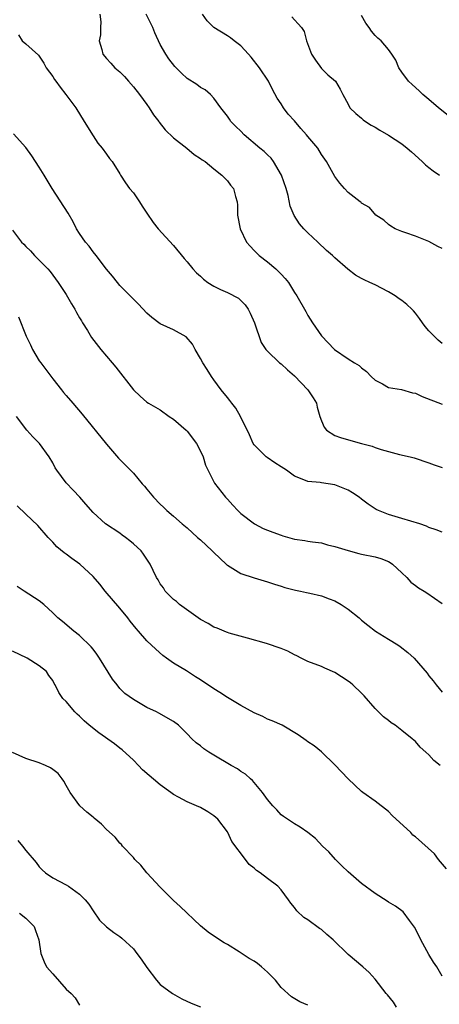
# Model space of a CAD drawing. Units: inches. Extents: x 2553000 to 2556000, y 1536712 to 1539000.
# Drawn here: x 2554348 to 2554411, y 1537387 to 1537534 of the extents above; entities that cross this region are included whole.
import ezdxf

# ---------------------------------------------------------------- set-up
doc = ezdxf.new("R2010")
doc.units = ezdxf.units.IN
doc.header["$MEASUREMENT"] = 0
doc.layers.add('LD25531536_2ft', color=73, linetype='Continuous')

msp = doc.modelspace()

# ---------------------------------------------------------------- linework, layer by layer
at = {"layer": 'LD25531536_2ft'}
for points, elevation in [([(2554359.99, 1537535), (2554360.16, 1537533.84), (2554360.12, 1537533), (2554360.11, 1537531.89), (2554359.91, 1537531), (2554360.29, 1537529.71), (2554360.46, 1537529), (2554361, 1537528.39), (2554361.67, 1537527.67), (2554362.25, 1537527), (2554363, 1537526.4), (2554363.68, 1537525.68), (2554364.26, 1537525), (2554365, 1537524.16), (2554365.94, 1537523), (2554367, 1537521.5), (2554367.38, 1537521), (2554368, 1537520), (2554368.78, 1537519), (2554368.87, 1537518.87), (2554369.75, 1537517.75), (2554371, 1537516.57), (2554372.99, 1537515), (2554374.07, 1537514.07), (2554375, 1537513.48), (2554375.27, 1537513.27), (2554375.7, 1537513), (2554377, 1537511.92), (2554378.2, 1537511), (2554379, 1537510.13), (2554379.49, 1537509.49), (2554379.92, 1537509), (2554380.19, 1537507.81), (2554380.44, 1537507), (2554380.5, 1537506.5), (2554380.53, 1537505), (2554380.91, 1537503), (2554381.86, 1537501), (2554382.39, 1537500.39), (2554383, 1537499.78), (2554383.37, 1537499.37), (2554383.73, 1537499), (2554385, 1537498.08), (2554386.24, 1537497), (2554386.64, 1537496.64), (2554387, 1537496.23), (2554387.6, 1537495.6), (2554388.09, 1537495), (2554389, 1537493.51), (2554389.35, 1537493), (2554390.68, 1537490.68), (2554391, 1537490.08), (2554391.68, 1537489), (2554393, 1537487.05), (2554394.96, 1537485), (2554397, 1537483.62), (2554397.95, 1537483), (2554398.62, 1537482.62), (2554399, 1537482.27), (2554399.72, 1537481.72), (2554400.42, 1537481), (2554401, 1537480.44), (2554402.11, 1537479.89), (2554403, 1537479.36), (2554404.96, 1537479.04), (2554406.56, 1537478.56), (2554407, 1537478.48), (2554408, 1537478), (2554411, 1537476.84)], 8590), ([(2554411, 1537485.92), (2554410.41, 1537486.41), (2554409, 1537487.77), (2554408.45, 1537488.45), (2554408.05, 1537489), (2554407.64, 1537489.64), (2554407, 1537490.44), (2554406.74, 1537490.74), (2554406.49, 1537491), (2554405.73, 1537491.73), (2554405, 1537492.29), (2554404.57, 1537492.57), (2554403.98, 1537493), (2554403, 1537493.59), (2554401, 1537494.62), (2554400.21, 1537495), (2554399.37, 1537495.37), (2554399, 1537495.6), (2554398.09, 1537496.09), (2554396.95, 1537496.95), (2554395, 1537498.68), (2554394.67, 1537499), (2554393.77, 1537499.77), (2554392.48, 1537501), (2554391, 1537502.37), (2554390.4, 1537503), (2554389.75, 1537503.75), (2554388.96, 1537504.96), (2554388.38, 1537506.38), (2554388.05, 1537507.95), (2554387.74, 1537509), (2554387.05, 1537511), (2554385.89, 1537513), (2554385.53, 1537513.53), (2554385, 1537513.99), (2554384.49, 1537514.49), (2554383.85, 1537515), (2554381.49, 1537517), (2554381, 1537517.52), (2554380.26, 1537518.26), (2554379.54, 1537519), (2554379.31, 1537519.31), (2554379, 1537519.78), (2554378.01, 1537521), (2554377, 1537522.46), (2554376.47, 1537523), (2554375.68, 1537523.68), (2554375, 1537524.06), (2554374.48, 1537524.48), (2554373, 1537525.41), (2554372.17, 1537526.17), (2554371.17, 1537527.17), (2554370.3, 1537528.3), (2554369.82, 1537529), (2554369, 1537530.44), (2554368.18, 1537532.18), (2554367.88, 1537533), (2554367.6, 1537533.6), (2554366.9, 1537535)], 8588), ([(2554411, 1537500.07), (2554410.36, 1537500.36), (2554409, 1537501.08), (2554407, 1537501.91), (2554405.6, 1537502.4), (2554405, 1537502.59), (2554403.99, 1537503), (2554403.37, 1537503.37), (2554403, 1537503.62), (2554402.28, 1537504.28), (2554401.09, 1537505), (2554400.15, 1537506.15), (2554399, 1537506.83), (2554398.92, 1537506.92), (2554398.79, 1537507), (2554397, 1537508.41), (2554396.45, 1537509), (2554395.77, 1537509.77), (2554395, 1537510.78), (2554393.78, 1537513), (2554393, 1537514.06), (2554392.48, 1537515), (2554391, 1537516.73), (2554390.8, 1537517), (2554389.94, 1537517.94), (2554389, 1537519.06), (2554388.07, 1537520.07), (2554387.37, 1537521), (2554387, 1537521.63), (2554386.44, 1537522.44), (2554385.74, 1537523.74), (2554385.12, 1537525), (2554383.78, 1537527), (2554382.55, 1537528.55), (2554382.17, 1537529), (2554381, 1537530.26), (2554380.03, 1537531), (2554379.47, 1537531.47), (2554379, 1537531.77), (2554376.98, 1537532.98), (2554375.98, 1537533.98), (2554375.28, 1537535)], 8586), ([(2554388.58, 1537534.58), (2554389, 1537534.11), (2554389.55, 1537533.55), (2554390.03, 1537533), (2554390.42, 1537532.42), (2554390.78, 1537531), (2554391.55, 1537529), (2554392.12, 1537528.12), (2554393, 1537526.86), (2554393.95, 1537525.95), (2554395.1, 1537525), (2554395.82, 1537523.82), (2554396.22, 1537523), (2554397, 1537521.56), (2554397.26, 1537521), (2554398.15, 1537520.15), (2554399, 1537519.46), (2554399.23, 1537519.23), (2554399.57, 1537519), (2554400.44, 1537518.44), (2554401, 1537518.12), (2554401.69, 1537517.69), (2554403, 1537516.95), (2554405, 1537515.65), (2554405.8, 1537515), (2554406.44, 1537514.44), (2554408, 1537513), (2554408.51, 1537512.51), (2554409, 1537512.11), (2554409.64, 1537511.64), (2554410.58, 1537511)], 8584), ([(2554411.87, 1537519.87), (2554410.46, 1537521), (2554409, 1537522.28), (2554408.09, 1537523), (2554407.56, 1537523.56), (2554406.5, 1537524.5), (2554405.98, 1537525), (2554405, 1537526.32), (2554404.55, 1537527), (2554404.1, 1537528.1), (2554403.52, 1537529), (2554403, 1537529.72), (2554401.91, 1537531), (2554401.41, 1537531.41), (2554401, 1537531.82), (2554400.46, 1537532.46), (2554400.1, 1537533), (2554399.63, 1537533.63), (2554399, 1537534.76)], 8582), ([(2554347.89, 1537531.89), (2554348.44, 1537531), (2554349, 1537530.55), (2554350.86, 1537528.86), (2554351.68, 1537527.68), (2554352.04, 1537527), (2554353, 1537525.68), (2554353.25, 1537525.25), (2554353.45, 1537525), (2554354.08, 1537524.08), (2554354.97, 1537523), (2554356.44, 1537521), (2554357.7, 1537519), (2554359, 1537516.86), (2554359.73, 1537515.74), (2554360.38, 1537515), (2554361, 1537514.13), (2554361.45, 1537513.45), (2554361.84, 1537513), (2554363, 1537511.2), (2554363.1, 1537511), (2554363.83, 1537509.83), (2554364.44, 1537509), (2554365, 1537508.36), (2554365.93, 1537507), (2554366.34, 1537506.34), (2554367, 1537505.31), (2554367.95, 1537503.95), (2554368.72, 1537503), (2554371, 1537500.51), (2554372.56, 1537498.56), (2554373, 1537498.06), (2554373.88, 1537497), (2554374.41, 1537496.41), (2554375, 1537495.91), (2554375.46, 1537495.46), (2554376.09, 1537495), (2554377, 1537494.44), (2554377.96, 1537493.96), (2554379, 1537493.48), (2554380.64, 1537492.64), (2554381.67, 1537491.67), (2554382.09, 1537491), (2554382.41, 1537490.41), (2554383.04, 1537488.96), (2554384.04, 1537486.04), (2554384.75, 1537485), (2554385, 1537484.74), (2554386.78, 1537483), (2554387, 1537482.85), (2554387.95, 1537481.95), (2554389, 1537481.06), (2554390.98, 1537479), (2554391.8, 1537477.8), (2554392.26, 1537477), (2554392.39, 1537476.39), (2554392.79, 1537475), (2554393, 1537474.38), (2554393.41, 1537473.41), (2554393.78, 1537473), (2554395, 1537472.19), (2554395.87, 1537471.87), (2554397.41, 1537471.42), (2554399, 1537471), (2554400.57, 1537470.57), (2554401, 1537470.39), (2554401.92, 1537470.08), (2554404.64, 1537469.36), (2554406.25, 1537469), (2554406.84, 1537468.84), (2554409, 1537468.13), (2554409.81, 1537467.81), (2554411, 1537467.4)], 8592), ([(2554411, 1537457.79), (2554410.1, 1537458.1), (2554409, 1537458.46), (2554408.65, 1537458.65), (2554407.67, 1537459), (2554405, 1537459.83), (2554403, 1537460.41), (2554401.5, 1537461), (2554401.16, 1537461.16), (2554399.95, 1537461.95), (2554399, 1537462.72), (2554398.61, 1537463), (2554397.65, 1537463.65), (2554397, 1537464.02), (2554395, 1537464.81), (2554393, 1537465.13), (2554392.83, 1537465.17), (2554391, 1537465.34), (2554390.4, 1537465.6), (2554389, 1537466.14), (2554387.81, 1537467), (2554387, 1537467.49), (2554386.09, 1537468.09), (2554384.91, 1537468.91), (2554384.79, 1537469), (2554383, 1537470.79), (2554382.85, 1537471), (2554382.28, 1537472.28), (2554380.97, 1537475), (2554380.27, 1537476.27), (2554379.67, 1537477), (2554379.39, 1537477.39), (2554379, 1537477.83), (2554378.08, 1537479), (2554377, 1537480.46), (2554376.63, 1537481), (2554376, 1537482), (2554375.34, 1537483), (2554375, 1537483.66), (2554374.19, 1537485), (2554373.81, 1537485.81), (2554372.89, 1537486.89), (2554371, 1537487.92), (2554369, 1537488.81), (2554367.76, 1537489.76), (2554367, 1537490.41), (2554365.75, 1537491.75), (2554365, 1537492.49), (2554364.76, 1537492.76), (2554363, 1537494.56), (2554362.62, 1537495), (2554361.91, 1537495.91), (2554361, 1537496.96), (2554359.48, 1537499), (2554359, 1537499.56), (2554358.4, 1537500.4), (2554357.9, 1537501), (2554357, 1537502.27), (2554356.54, 1537503), (2554356.02, 1537504.02), (2554355.31, 1537505.31), (2554352.9, 1537509), (2554351.73, 1537511), (2554351, 1537512.19), (2554349.87, 1537513.87), (2554349, 1537515.09), (2554347.16, 1537517.16)], 8594), ([(2554347, 1537502.78), (2554348.34, 1537501), (2554348.69, 1537500.69), (2554349, 1537500.36), (2554349.69, 1537499.69), (2554350.29, 1537499), (2554352.25, 1537497), (2554352.61, 1537496.61), (2554353, 1537496.06), (2554353.81, 1537495), (2554355, 1537493.21), (2554355.81, 1537491.81), (2554356.3, 1537491), (2554356.52, 1537490.52), (2554357, 1537489.73), (2554357.26, 1537489.26), (2554357.44, 1537489), (2554358.19, 1537487.81), (2554358.79, 1537486.79), (2554360.15, 1537485), (2554361, 1537484.03), (2554361.85, 1537483), (2554362.38, 1537482.38), (2554365, 1537479), (2554366.03, 1537478.03), (2554367, 1537477.17), (2554367.27, 1537477), (2554369, 1537475.99), (2554370.36, 1537475), (2554371, 1537474.6), (2554372.85, 1537473), (2554373, 1537472.85), (2554374.42, 1537471), (2554375, 1537469.85), (2554375.39, 1537469), (2554375.77, 1537467.77), (2554377.09, 1537465.09), (2554378.72, 1537463), (2554379, 1537462.68), (2554379.82, 1537461.82), (2554380.55, 1537461), (2554381, 1537460.57), (2554383.02, 1537459), (2554384.35, 1537458.34), (2554385, 1537458.07), (2554385.78, 1537457.78), (2554387, 1537457.31), (2554387.25, 1537457.25), (2554389, 1537456.74), (2554390.55, 1537456.55), (2554391, 1537456.43), (2554391.68, 1537456.32), (2554393, 1537456.17), (2554393.9, 1537455.9), (2554395, 1537455.66), (2554397, 1537455.02), (2554398.59, 1537454.59), (2554399, 1537454.52), (2554401, 1537454.11), (2554401.87, 1537453.87), (2554403, 1537453.41), (2554403.26, 1537453.26), (2554403.61, 1537453), (2554405, 1537451.72), (2554405.74, 1537451), (2554406.34, 1537450.34), (2554407, 1537449.83), (2554407.49, 1537449.49), (2554408.32, 1537449), (2554408.73, 1537448.73), (2554411, 1537447.15)], 8596), ([(2554347.89, 1537489.89), (2554349.04, 1537487), (2554349.7, 1537485.7), (2554349.99, 1537485), (2554351, 1537483.32), (2554351.21, 1537483), (2554353, 1537480.64), (2554354.31, 1537479), (2554354.61, 1537478.61), (2554355, 1537478.13), (2554355.99, 1537477), (2554357.36, 1537475.36), (2554361, 1537470.91), (2554362.81, 1537468.81), (2554364.58, 1537467), (2554365, 1537466.55), (2554366.32, 1537465), (2554366.65, 1537464.65), (2554367, 1537464.19), (2554367.98, 1537463), (2554369, 1537461.94), (2554369.48, 1537461.48), (2554370, 1537461), (2554371, 1537460.16), (2554372.25, 1537459), (2554373, 1537458.4), (2554374.54, 1537457), (2554375, 1537456.63), (2554376.76, 1537455), (2554377, 1537454.75), (2554378.84, 1537453), (2554378.92, 1537452.92), (2554379, 1537452.85), (2554381, 1537451.64), (2554382.98, 1537450.98), (2554385, 1537450.39), (2554386.03, 1537450.03), (2554387, 1537449.74), (2554387.55, 1537449.55), (2554389.15, 1537449.15), (2554389.9, 1537449), (2554390.79, 1537448.79), (2554391.3, 1537448.7), (2554393, 1537448.28), (2554394.18, 1537447.82), (2554395, 1537447.52), (2554395.95, 1537447), (2554397, 1537446.3), (2554398.63, 1537445), (2554399, 1537444.65), (2554399.91, 1537443.91), (2554401.04, 1537443.04), (2554403, 1537441.83), (2554404.39, 1537441), (2554404.76, 1537440.76), (2554405.86, 1537439.86), (2554406.83, 1537439), (2554408.74, 1537436.74), (2554409, 1537436.37), (2554409.63, 1537435.63), (2554410.1, 1537435), (2554411, 1537433.94)], 8598), ([(2554410.69, 1537423), (2554409.74, 1537423.74), (2554409, 1537424.57), (2554408.57, 1537425), (2554407.71, 1537425.71), (2554407, 1537426.57), (2554406.76, 1537426.76), (2554406.53, 1537427), (2554405, 1537428.24), (2554403.98, 1537429), (2554403.38, 1537429.38), (2554403, 1537429.69), (2554402.25, 1537430.25), (2554401, 1537431.5), (2554399.4, 1537433.4), (2554399, 1537433.8), (2554397.7, 1537435), (2554397.32, 1537435.32), (2554397, 1537435.57), (2554395, 1537436.86), (2554393.51, 1537437.51), (2554393, 1537437.77), (2554391, 1537438.52), (2554390, 1537439), (2554389.36, 1537439.36), (2554389, 1537439.51), (2554388.03, 1537440.03), (2554387, 1537440.45), (2554384.83, 1537441.17), (2554382, 1537442), (2554379.28, 1537442.72), (2554379, 1537442.82), (2554378.88, 1537442.88), (2554377.46, 1537443.46), (2554377, 1537443.62), (2554376.16, 1537444.16), (2554375, 1537444.78), (2554371.87, 1537447), (2554371.44, 1537447.44), (2554371, 1537447.76), (2554369.75, 1537449), (2554369.47, 1537449.47), (2554369, 1537450.09), (2554368.68, 1537450.68), (2554368.47, 1537451), (2554367.94, 1537452.06), (2554367.5, 1537453), (2554366.52, 1537454.52), (2554366.15, 1537455), (2554365, 1537456.06), (2554364.5, 1537456.5), (2554363.85, 1537457), (2554363.34, 1537457.34), (2554363, 1537457.61), (2554360.87, 1537459), (2554359, 1537460.69), (2554357.95, 1537461.95), (2554357.03, 1537463), (2554356.05, 1537464.05), (2554355, 1537465.11), (2554353.61, 1537467), (2554353.38, 1537467.38), (2554353, 1537468.1), (2554352.47, 1537469), (2554351.04, 1537471), (2554350.01, 1537472.01), (2554349.13, 1537473), (2554347.6, 1537475)], 8600), ([(2554411.62, 1537407.62), (2554410.45, 1537409), (2554409.83, 1537409.83), (2554407, 1537412.37), (2554406.64, 1537412.64), (2554406.31, 1537413), (2554403.56, 1537415.56), (2554403, 1537416.13), (2554401, 1537417.71), (2554399.19, 1537419), (2554399, 1537419.15), (2554396.97, 1537421), (2554395, 1537423.09), (2554393, 1537425.04), (2554391.91, 1537425.91), (2554391, 1537426.53), (2554390.74, 1537426.74), (2554389.57, 1537427.57), (2554387.15, 1537429), (2554385.68, 1537429.68), (2554385, 1537429.93), (2554384.29, 1537430.29), (2554383, 1537430.83), (2554381, 1537431.96), (2554379, 1537433.16), (2554377.88, 1537433.88), (2554377, 1537434.44), (2554375, 1537435.78), (2554374.24, 1537436.24), (2554372.9, 1537437.1), (2554371, 1537438.26), (2554369.94, 1537439), (2554369.4, 1537439.4), (2554368.33, 1537440.33), (2554367, 1537441.6), (2554365.79, 1537443), (2554365.4, 1537443.4), (2554364.52, 1537444.52), (2554364.18, 1537445), (2554363, 1537446.44), (2554360.81, 1537449), (2554360.01, 1537450.01), (2554359, 1537451.16), (2554357.04, 1537453), (2554355.86, 1537453.86), (2554355, 1537454.5), (2554354.7, 1537454.7), (2554353.61, 1537455.61), (2554353, 1537456.3), (2554352.3, 1537457), (2554350.76, 1537458.76), (2554349, 1537460.47), (2554347.69, 1537461.69)], 8602), ([(2554411, 1537391.6), (2554410.19, 1537393), (2554409.69, 1537393.69), (2554409, 1537394.81), (2554407.82, 1537397), (2554407.57, 1537397.57), (2554406.89, 1537398.89), (2554406.11, 1537399.89), (2554405.18, 1537401.18), (2554404.06, 1537402.06), (2554403, 1537402.63), (2554402.78, 1537402.78), (2554401, 1537403.9), (2554399, 1537405.43), (2554397, 1537407.16), (2554396.07, 1537408.07), (2554395.09, 1537409), (2554394.12, 1537410.12), (2554393.18, 1537411), (2554392.11, 1537412.11), (2554391, 1537413), (2554389.82, 1537413.82), (2554389, 1537414.31), (2554387.94, 1537415), (2554387.38, 1537415.38), (2554387, 1537415.67), (2554386.38, 1537416.38), (2554385.79, 1537417), (2554385, 1537417.91), (2554384.24, 1537419), (2554383, 1537420.45), (2554382.76, 1537420.76), (2554382.47, 1537421), (2554381.7, 1537421.7), (2554381, 1537422.13), (2554380.49, 1537422.49), (2554379.58, 1537423), (2554377, 1537424.55), (2554376.22, 1537425), (2554375.5, 1537425.5), (2554375, 1537425.92), (2554374.37, 1537426.37), (2554373.71, 1537427), (2554373, 1537427.73), (2554372.35, 1537428.35), (2554371.74, 1537429), (2554371, 1537429.54), (2554368.8, 1537430.8), (2554368.43, 1537431), (2554367, 1537431.67), (2554365, 1537432.84), (2554363.75, 1537433.75), (2554363, 1537434.5), (2554362.58, 1537435), (2554361.88, 1537435.88), (2554359.97, 1537439), (2554359.58, 1537439.58), (2554359, 1537440.36), (2554358.71, 1537440.71), (2554357, 1537442.37), (2554356.15, 1537443), (2554354.44, 1537444.44), (2554353.74, 1537445), (2554353, 1537445.74), (2554351.67, 1537447), (2554351, 1537447.55), (2554348.75, 1537449), (2554347.68, 1537449.68)], 8604), ([(2554404.17, 1537387), (2554403.73, 1537387.73), (2554402.84, 1537388.84), (2554402.65, 1537389), (2554401, 1537391.18), (2554400.14, 1537392.14), (2554399.17, 1537393), (2554397, 1537394.84), (2554394.76, 1537397), (2554393.81, 1537397.81), (2554393, 1537398.54), (2554392.72, 1537398.72), (2554391, 1537399.98), (2554390.37, 1537400.37), (2554389.34, 1537401.34), (2554389, 1537401.83), (2554388.47, 1537402.47), (2554388.1, 1537403), (2554387, 1537404.47), (2554386.54, 1537405), (2554385, 1537406.15), (2554383.9, 1537407), (2554383.35, 1537407.34), (2554383, 1537407.68), (2554382.27, 1537408.27), (2554381.68, 1537409), (2554379.68, 1537411.68), (2554379.07, 1537413), (2554379, 1537413.12), (2554377.56, 1537415), (2554377, 1537415.51), (2554376.1, 1537416.1), (2554375, 1537416.72), (2554374.41, 1537417), (2554373, 1537417.57), (2554371.71, 1537418.29), (2554371, 1537418.67), (2554370.57, 1537419), (2554369, 1537420.12), (2554366.37, 1537422.37), (2554365.79, 1537423), (2554365, 1537423.78), (2554363.34, 1537425.34), (2554363, 1537425.59), (2554362.22, 1537426.22), (2554359.87, 1537427.87), (2554358.4, 1537429), (2554357.66, 1537429.66), (2554357, 1537430.36), (2554356.65, 1537430.65), (2554356.3, 1537431), (2554355, 1537432.52), (2554354.52, 1537433), (2554353.89, 1537433.89), (2554353.38, 1537435), (2554353.23, 1537435.23), (2554353, 1537435.65), (2554352.42, 1537436.42), (2554352.06, 1537437), (2554351, 1537437.85), (2554349.21, 1537439), (2554347, 1537440.06)], 8606), ([(2554391, 1537387.26), (2554389.8, 1537387.8), (2554388.54, 1537388.54), (2554387, 1537389.91), (2554386.16, 1537391), (2554385, 1537392.19), (2554384.11, 1537393), (2554383.48, 1537393.48), (2554383, 1537393.82), (2554382.26, 1537394.26), (2554380.78, 1537395.22), (2554379, 1537396.33), (2554378.55, 1537396.55), (2554377.81, 1537397), (2554376.14, 1537398.14), (2554375, 1537399.12), (2554371.99, 1537401.99), (2554371, 1537402.87), (2554369, 1537404.86), (2554367.02, 1537407), (2554366.14, 1537408.14), (2554365.23, 1537409), (2554365, 1537409.28), (2554363.37, 1537411), (2554363.23, 1537411.23), (2554363, 1537411.43), (2554362.3, 1537412.3), (2554361, 1537413.48), (2554360.24, 1537414.24), (2554359.17, 1537415.17), (2554359, 1537415.28), (2554358.06, 1537416.06), (2554357.04, 1537417), (2554355.57, 1537419), (2554355, 1537420.04), (2554354.65, 1537420.65), (2554354.41, 1537421), (2554353.8, 1537421.8), (2554353, 1537422.4), (2554352.64, 1537422.64), (2554351.92, 1537423), (2554351, 1537423.39), (2554349, 1537424.02), (2554347, 1537424.92)], 8608), ([(2554347.8, 1537411.8), (2554348.48, 1537411), (2554349, 1537410.33), (2554350.53, 1537408.53), (2554351, 1537407.9), (2554351.44, 1537407.44), (2554351.93, 1537407), (2554353, 1537406.28), (2554355, 1537405.22), (2554355.36, 1537405), (2554357, 1537403.83), (2554357.84, 1537403), (2554358.35, 1537402.35), (2554359, 1537401.33), (2554359.97, 1537399.97), (2554361, 1537398.97), (2554362.1, 1537398.1), (2554363, 1537397.5), (2554363.27, 1537397.27), (2554365, 1537395.66), (2554365.54, 1537395), (2554366.15, 1537394.15), (2554367, 1537392.89), (2554368.44, 1537391), (2554369, 1537390.38), (2554370.81, 1537389), (2554372.23, 1537388.23), (2554373.6, 1537387.6), (2554375, 1537387.04)], 8610), ([(2554348.07, 1537401), (2554349, 1537400.24), (2554350.23, 1537399), (2554350.41, 1537398.41), (2554350.95, 1537397), (2554351.22, 1537395), (2554351.73, 1537393.73), (2554352.09, 1537393), (2554353, 1537391.93), (2554355, 1537389.68), (2554355.74, 1537389), (2554356.35, 1537388.35), (2554357, 1537387.3)], 8612)]:
    msp.add_lwpolyline(points, dxfattribs=dict(at, elevation=elevation))

doc.saveas('drawing.dxf')
